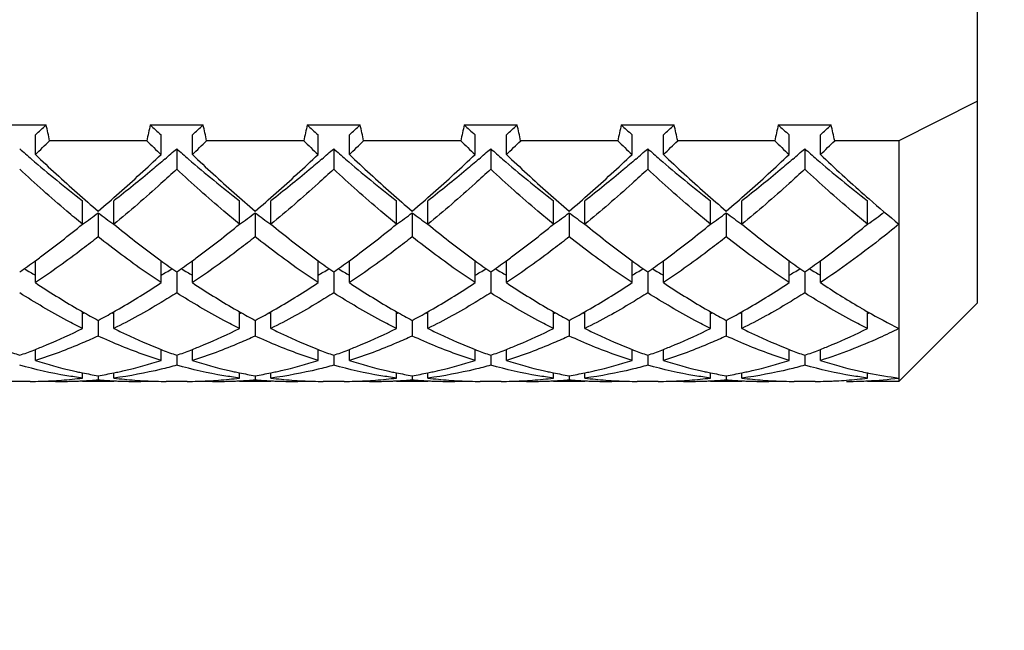
# Model space of a CAD drawing. Units: millimetres. Extents: x -493 to 1227, y -246 to 1097.
# Drawn here: x 101 to 107, y 457 to 461 of the extents above; entities that cross this region are included whole.
import ezdxf

# ---------------------------------------------------------------- set-up
doc = ezdxf.new("R2010")
doc.units = ezdxf.units.MM
doc.header["$LTSCALE"] = 23.1
doc.layers.get('0').update_dxf_attribs({"linetype": 'CONTINUOUS'})
doc.layers.add('02___PRT_ALL_AXES', color=7, linetype='CONTINUOUS')
doc.styles.get("Standard").update_dxf_attribs({"font": 'txt', "width": 0.8})
doc.styles.add('TEXTSTYLE_1', font='gdt', dxfattribs={"width": 0.8})
doc.dimstyles.new('DIMSTYLE_1', dxfattribs={"dimtxt": 2.5, "dimasz": 2, "dimexe": 1, "dimexo": 0.5, "dimtad": 1, "dimdsep": 46, "dimtxsty": 'Standard', "dimblk": '_FILLED', "dimblk1": '_FILLED', "dimblk2": '_FILLED', "dimcen": 0.09, "dimclrt": 5, "dimazin": 2, "dimtp": 0.01, "dimtm": 0.01, "dimtfac": 1, "dimtofl": 0, "dimtmove": 0, "dimatfit": 3, "dimldrblk": '_FILLED', "dimfxl": 0, "dimtolj": 1, "dimarcsym": 0})

# ---------------------------------------------------------------- blocks, each defined once
blk = doc.blocks.new('_FILLED')
at = {"color": 0, "linetype": 'ByBlock'}
blk.add_solid([(0, 0), (-1, 0.25), (-1, -0.25)], dxfattribs=at)
blk = doc.blocks.new('*D14')
at = {"color": 2, "linetype": 'Continuous'}
for p, q in [((112.6212, 513.7373), (112.6212, 517.7373)), ((112.6212, 517.7373), (112.6212, 482.8873)), ((82.1538, 513.7373), (113.6212, 513.7373)), ((112.6212, 448.0373), (112.6212, 482.8873)), ((82.1538, 452.0373), (113.6212, 452.0373)), ((112.6212, 452.0373), (112.6212, 448.0373))]:
    blk.add_line(p, q, dxfattribs=at)
at = {"color": 2, "linetype": 'Continuous', "xscale": 2, "yscale": 2, "zscale": 2}
for p, rotation in [((112.6212, 513.7373), 270), ((112.6212, 452.0373), 90)]:
    blk.add_blockref('_FILLED', p, dxfattribs=dict(at, rotation=rotation))
at = {"color": 5, "linetype": 'Continuous', "insert": (109.4962, 490.5542), "char_height": 2.5, "width": 11.333333, "attachment_point": 2, "rotation": 90, "line_spacing_factor": 0.9, "style": 'TEXTSTYLE_1'}
blk.add_mtext('{\\fgdt;n}\\ftxt;61.7', dxfattribs=at)

msp = doc.modelspace()

# ---------------------------------------------------------------- linework, layer by layer
at = {"color": 7, "linetype": 'Continuous'}
for p, q in [((106.6538, 459.5687), (106.6538, 466.3686)), ((106.6538, 460.8542), (106.1538, 460.6018)), ((100.3852, 460.7026), (100.7223, 460.7026)), ((101.3852, 460.7026), (101.7223, 460.7026)), ((102.3852, 460.7026), (102.7223, 460.7026)), ((103.3852, 460.7026), (103.7223, 460.7026)), ((104.3852, 460.7026), (104.7223, 460.7026)), ((105.3852, 460.7026), (105.7223, 460.7026)), ((100.6538, 460.5143), (100.6538, 460.6402)), ((101.4538, 460.5143), (101.4538, 460.6402)), ((101.6538, 460.5143), (101.6538, 460.6402)), ((102.4538, 460.5143), (102.4538, 460.6402)), ((102.6538, 460.5143), (102.6538, 460.6402)), ((103.4538, 460.5143), (103.4538, 460.6402)), ((103.6538, 460.5143), (103.6538, 460.6402)), ((104.4538, 460.5143), (104.4538, 460.6402)), ((104.6538, 460.5143), (104.6538, 460.6402)), ((105.4538, 460.5143), (105.4538, 460.6402)), ((105.6538, 460.5143), (105.6538, 460.6402)), ((101.363, 460.6018), (100.7445, 460.6018)), ((101.5538, 460.551), (101.5538, 460.4203)), ((102.363, 460.6018), (101.7445, 460.6018)), ((102.5538, 460.551), (102.5538, 460.4203)), ((103.363, 460.6018), (102.7445, 460.6018)), ((103.5538, 460.551), (103.5538, 460.4203)), ((104.363, 460.6018), (103.7445, 460.6018)), ((104.5538, 460.551), (104.5538, 460.4203)), ((105.363, 460.6018), (104.7445, 460.6018)), ((105.5538, 460.551), (105.5538, 460.4203)), ((106.1538, 460.6018), (105.7445, 460.6018)), ((106.1538, 460.6018), (106.1538, 459.0687)), ((100.9538, 460.0704), (100.9538, 460.219)), ((101.1538, 460.0704), (101.1538, 460.219)), ((101.9538, 460.0704), (101.9538, 460.219)), ((102.1538, 460.0704), (102.1538, 460.219)), ((102.9538, 460.0704), (102.9538, 460.219)), ((103.1538, 460.0704), (103.1538, 460.219)), ((103.9538, 460.0704), (103.9538, 460.219)), ((104.1538, 460.0704), (104.1538, 460.219)), ((104.9538, 460.0704), (104.9538, 460.219)), ((105.1538, 460.0704), (105.1538, 460.219)), ((105.9538, 460.0704), (105.9538, 460.219)), ((101.0538, 460.1426), (101.0538, 459.9899)), ((102.0538, 460.1426), (102.0538, 459.9899)), ((103.0538, 460.1426), (103.0538, 459.9899)), ((104.0538, 460.1426), (104.0538, 459.9899)), ((105.0538, 460.1426), (105.0538, 459.9899)), ((100.6538, 459.6979), (100.6538, 459.8379)), ((101.4538, 459.6979), (101.4538, 459.8379)), ((101.6538, 459.6979), (101.6538, 459.8379)), ((102.4538, 459.6979), (102.4538, 459.8379)), ((102.6538, 459.6979), (102.6538, 459.8379)), ((103.4538, 459.6979), (103.4538, 459.8379)), ((103.6538, 459.6979), (103.6538, 459.8379)), ((104.4538, 459.6979), (104.4538, 459.8379)), ((104.6538, 459.6979), (104.6538, 459.8379)), ((105.4538, 459.6979), (105.4538, 459.8379)), ((105.6538, 459.6979), (105.6538, 459.8379)), ((101.5538, 459.7662), (101.5538, 459.6328)), ((102.5538, 459.7662), (102.5538, 459.6328)), ((103.5538, 459.7662), (103.5538, 459.6328)), ((104.5538, 459.7662), (104.5538, 459.6328)), ((105.5538, 459.7662), (105.5538, 459.6328)), ((106.6538, 459.5687), (106.1538, 459.0687)), ((100.9538, 459.4059), (100.9538, 459.5127)), ((101.1538, 459.4059), (101.1538, 459.5127)), ((101.9538, 459.4059), (101.9538, 459.5127)), ((102.1538, 459.4059), (102.1538, 459.5127)), ((102.9538, 459.4059), (102.9538, 459.5127)), ((103.1538, 459.4059), (103.1538, 459.5127)), ((103.9538, 459.4059), (103.9538, 459.5127)), ((104.1538, 459.4059), (104.1538, 459.5127)), ((104.9538, 459.4059), (104.9538, 459.5127)), ((105.1538, 459.4059), (105.1538, 459.5127)), ((105.9538, 459.4059), (105.9538, 459.5128)), ((101.0538, 459.4574), (101.0538, 459.3578)), ((102.0538, 459.4574), (102.0538, 459.3578)), ((103.0538, 459.4574), (103.0538, 459.3578)), ((104.0538, 459.4574), (104.0538, 459.3578)), ((105.0538, 459.4574), (105.0538, 459.3578)), ((100.6438, 459.2685), (100.6538, 459.2724)), ((100.6538, 459.2016), (100.6538, 459.2687)), ((101.4538, 459.2724), (101.4637, 459.2685)), ((101.4538, 459.2016), (101.4538, 459.2687)), ((101.5538, 459.2351), (101.5538, 459.1717)), ((101.6438, 459.2685), (101.6538, 459.2724)), ((101.6538, 459.2016), (101.6538, 459.2687)), ((102.4538, 459.2724), (102.4637, 459.2685)), ((102.4538, 459.2016), (102.4538, 459.2687)), ((102.5538, 459.2351), (102.5538, 459.1717)), ((102.6438, 459.2685), (102.6538, 459.2724)), ((102.6538, 459.2016), (102.6538, 459.2687)), ((103.4538, 459.2724), (103.4637, 459.2685)), ((103.4538, 459.2016), (103.4538, 459.2687)), ((103.5538, 459.2351), (103.5538, 459.1717)), ((103.6438, 459.2685), (103.6538, 459.2724)), ((103.6538, 459.2016), (103.6538, 459.2687)), ((104.4538, 459.2724), (104.4637, 459.2685)), ((104.4538, 459.2016), (104.4538, 459.2687)), ((104.5538, 459.2351), (104.5538, 459.1717)), ((104.6438, 459.2685), (104.6538, 459.2724)), ((104.6538, 459.2016), (104.6538, 459.2687)), ((105.4538, 459.2724), (105.4637, 459.2685)), ((105.4538, 459.2016), (105.4538, 459.2687)), ((105.5538, 459.2351), (105.5538, 459.1717)), ((105.6438, 459.2685), (105.6538, 459.2724)), ((105.6538, 459.2016), (105.6538, 459.2687)), ((100.9538, 459.09), (100.9538, 459.1235)), ((101.1538, 459.09), (101.1538, 459.1235)), ((101.9538, 459.09), (101.9538, 459.1235)), ((102.1538, 459.09), (102.1538, 459.1235)), ((102.9538, 459.09), (102.9538, 459.1235)), ((103.1538, 459.09), (103.1538, 459.1235)), ((103.9538, 459.09), (103.9538, 459.1235)), ((104.1538, 459.09), (104.1538, 459.1235)), ((104.9538, 459.09), (104.9538, 459.1235)), ((105.1538, 459.09), (105.1538, 459.1235)), ((105.9538, 459.09), (105.9538, 459.1236)), ((105.9538, 459.1233), (105.9604, 459.1219)), ((101.0538, 459.1048), (101.0538, 459.0792)), ((102.0538, 459.1048), (102.0538, 459.0792)), ((103.0538, 459.1048), (103.0538, 459.0792)), ((104.0538, 459.1048), (104.0538, 459.0792)), ((105.0538, 459.1048), (105.0538, 459.0792))]:
    msp.add_line(p, q, dxfattribs=at)
for centre, radius, start, end in [((93.3337, 468.7428), 10.9195, 312.095, 312.58148), ((96.18, 459.6478), 4.6631, 11.80505, 13.07435), ((105.9275, 459.6478), 4.6631, 166.92565, 168.19495), ((108.7738, 468.7428), 10.9195, 227.41852, 227.905), ((94.3337, 468.7428), 10.9195, 312.095, 312.58148), ((97.18, 459.6478), 4.6631, 11.80505, 13.07435), ((106.9275, 459.6478), 4.6631, 166.92565, 168.19495), ((109.7738, 468.7428), 10.9195, 227.41852, 227.905), ((95.3337, 468.7428), 10.9195, 312.095, 312.58148), ((98.18, 459.6478), 4.6631, 11.80505, 13.07435), ((107.9275, 459.6478), 4.6631, 166.92565, 168.19495), ((110.7738, 468.7428), 10.9195, 227.41852, 227.905), ((96.3337, 468.7428), 10.9195, 312.095, 312.58148), ((99.18, 459.6478), 4.6631, 11.80505, 13.07435), ((108.9275, 459.6478), 4.6631, 166.92565, 168.19495), ((111.7738, 468.7428), 10.9195, 227.41852, 227.905), ((97.3337, 468.7428), 10.9195, 312.095, 312.58148), ((100.18, 459.6478), 4.6631, 11.80505, 13.07435), ((109.9275, 459.6478), 4.6631, 166.92565, 168.19495), ((112.7738, 468.7428), 10.9195, 227.41852, 227.905), ((98.3337, 468.7428), 10.9195, 312.095, 312.58148), ((101.18, 459.6478), 4.6631, 11.80505, 13.07435), ((106.922, 467.7876), 9.6396, 228.65208, 229.24576), ((92.8533, 468.705), 11.3108, 313.60218, 314.24064), ((109.1649, 468.6123), 11.1821, 225.75569, 226.4015), ((95.1855, 467.7876), 9.6396, 310.75424, 311.34792), ((107.922, 467.7876), 9.6396, 228.65208, 229.24576), ((93.8533, 468.705), 11.3108, 313.60218, 314.24064), ((110.1649, 468.6123), 11.1821, 225.75569, 226.4015), ((96.1855, 467.7876), 9.6396, 310.75424, 311.34792), ((108.922, 467.7876), 9.6396, 228.65208, 229.24576), ((94.8533, 468.705), 11.3108, 313.60218, 314.24064), ((111.1649, 468.6123), 11.1821, 225.75569, 226.4015), ((97.1855, 467.7876), 9.6396, 310.75424, 311.34792), ((109.922, 467.7876), 9.6396, 228.65208, 229.24576), ((95.8533, 468.705), 11.3108, 313.60218, 314.24064), ((112.1649, 468.6123), 11.1821, 225.75569, 226.4015), ((98.1855, 467.7876), 9.6396, 310.75424, 311.34792), ((110.922, 467.7876), 9.6396, 228.65208, 229.24576), ((96.8533, 468.705), 11.3108, 313.60218, 314.24064), ((113.1649, 468.6123), 11.1821, 225.75569, 226.4015), ((99.1855, 467.7876), 9.6396, 310.75424, 311.34792), ((111.922, 467.7876), 9.6396, 228.65208, 229.24576), ((97.8533, 468.705), 11.3108, 313.60218, 314.24064), ((107.5536, 467.7565), 10.0028, 226.38655, 228.46128), ((94.7723, 467.5188), 9.6801, 311.50515, 313.64804), ((108.5539, 467.7568), 10.0033, 226.38657, 228.45996), ((95.7728, 467.5183), 9.6794, 311.50361, 313.64811), ((109.5536, 467.7565), 10.0029, 226.38655, 228.46113), ((96.7715, 467.5196), 9.6812, 311.50739, 313.64794), ((110.5545, 467.7574), 10.0041, 226.3866, 228.45777), ((97.7725, 467.5185), 9.6797, 311.50429, 313.64808), ((111.5536, 467.7565), 10.0029, 226.38655, 228.46109), ((98.7718, 467.5193), 9.6808, 311.5065, 313.64798), ((112.5302, 467.7316), 9.9687, 226.38508, 228.55173), ((106.0018, 466.7028), 8.2171, 229.16818, 232.09684), ((107.0018, 466.7028), 8.2171, 229.16818, 232.09684), ((108.0018, 466.7028), 8.2171, 229.16818, 232.09684), ((109.0018, 466.7028), 8.2171, 229.16818, 232.09684), ((110.0018, 466.7028), 8.2171, 229.16818, 232.09684), ((111.0018, 466.7028), 8.2171, 229.16818, 232.09684), ((106.6039, 466.6952), 8.5787, 228.50889, 229.68674), ((95.5929, 466.5922), 8.4424, 310.30374, 311.50175), ((107.6042, 466.6956), 8.5792, 228.5075, 229.6867), ((96.5932, 466.5918), 8.4419, 310.30373, 311.50014), ((108.6039, 466.6952), 8.5787, 228.50873, 229.68673), ((97.5925, 466.5927), 8.443, 310.30376, 311.50408), ((109.6049, 466.6964), 8.5802, 228.50518, 229.68664), ((98.5931, 466.592), 8.4421, 310.30374, 311.50085), ((110.6039, 466.6953), 8.5787, 228.5087, 229.68673), ((99.5926, 466.5925), 8.4428, 310.30376, 311.50315), ((111.7192, 466.8262), 8.7532, 228.60803, 228.89236), ((111.3398, 466.3894), 8.1747, 228.88322, 230.62406), ((96.9638, 465.5934), 6.8146, 305.84475, 306.88272), ((105.1001, 465.5341), 6.7409, 233.11162, 234.16092), ((97.9638, 465.5934), 6.8146, 305.84475, 306.88272), ((106.1001, 465.5341), 6.7409, 233.11162, 234.16092), ((98.9638, 465.5934), 6.8146, 305.84475, 306.88272), ((107.1001, 465.5341), 6.7409, 233.11162, 234.16092), ((99.9638, 465.5934), 6.8146, 305.84475, 306.88272), ((108.1001, 465.5341), 6.7409, 233.11162, 234.16092), ((100.9638, 465.5934), 6.8146, 305.84475, 306.88272), ((109.1001, 465.5341), 6.7409, 233.11162, 234.16092), ((101.9516, 465.6099), 6.8351, 305.84587, 306.95443), ((96.648, 465.3103), 6.782, 306.55392, 309.41042), ((105.5897, 465.4772), 6.9937, 230.63286, 233.40526), ((97.6485, 465.3097), 6.7812, 306.55074, 309.41056), ((106.5899, 465.4774), 6.994, 230.63289, 233.40348), ((98.6479, 465.3105), 6.7822, 306.55465, 309.41039), ((107.5898, 465.4772), 6.9937, 230.63287, 233.40506), ((99.6484, 465.3099), 6.7815, 306.55163, 309.41052), ((108.5903, 465.4779), 6.9945, 230.63293, 233.40068), ((100.648, 465.3103), 6.782, 306.55399, 309.41042), ((109.5898, 465.4772), 6.9937, 230.63287, 233.40501), ((101.6481, 465.3103), 6.782, 306.5537, 309.41043), ((96.9862, 464.8581), 6.2174, 306.14913, 306.53263), ((105.121, 464.8577), 6.2169, 233.47, 233.85088), ((97.9866, 464.8576), 6.2168, 306.14911, 306.52939), ((106.1212, 464.858), 6.2172, 233.46813, 233.85088), ((98.9861, 464.8582), 6.2175, 306.14913, 306.53337), ((107.121, 464.8578), 6.2169, 233.46979, 233.85088), ((99.9865, 464.8578), 6.2169, 306.14912, 306.53029), ((108.1215, 464.8584), 6.2178, 233.46519, 233.85086), ((100.9862, 464.8581), 6.2174, 306.14913, 306.5327), ((109.121, 464.8578), 6.2169, 233.46974, 233.85088), ((101.9862, 464.8581), 6.2173, 306.14913, 306.5324), ((97.1669, 464.6092), 5.9098, 304.96655, 306.15838), ((104.9796, 464.6636), 5.9767, 233.84829, 235.02677), ((98.1669, 464.6092), 5.9098, 304.96655, 306.15838), ((105.9796, 464.6636), 5.9767, 233.84829, 235.02677), ((99.1669, 464.6092), 5.9097, 304.96655, 306.15838), ((106.9796, 464.6636), 5.9767, 233.84829, 235.02677), ((100.1669, 464.6092), 5.9098, 304.96655, 306.15838), ((107.9796, 464.6636), 5.9767, 233.84829, 235.02677), ((101.1669, 464.6092), 5.9098, 304.96655, 306.15838), ((108.9796, 464.6636), 5.9767, 233.84829, 235.02677), ((102.1669, 464.6092), 5.9098, 304.96655, 306.15838), ((103.1069, 464.0424), 4.9481, 239.32732, 239.83422), ((103.0553, 463.9537), 4.8456, 239.83442, 240.28925), ((99.0522, 463.9537), 4.8456, 299.71075, 300.16558), ((99.0006, 464.0424), 4.9481, 300.16578, 300.67267), ((104.1069, 464.0424), 4.9481, 239.32733, 239.83422), ((104.0553, 463.9537), 4.8456, 239.83442, 240.28925), ((100.0522, 463.9537), 4.8456, 299.71075, 300.16558), ((100.0006, 464.0424), 4.9481, 300.16578, 300.67267), ((105.1069, 464.0424), 4.9481, 239.32732, 239.83422), ((105.0553, 463.9537), 4.8456, 239.83442, 240.28925), ((101.0522, 463.9537), 4.8456, 299.71075, 300.16558), ((101.0006, 464.0424), 4.9481, 300.16578, 300.67267), ((106.1069, 464.0424), 4.9481, 239.32733, 239.83422), ((106.0553, 463.9537), 4.8456, 239.83442, 240.28925), ((102.0522, 463.9537), 4.8456, 299.71075, 300.16558), ((102.0006, 464.0424), 4.9481, 300.16578, 300.67268), ((107.1069, 464.0424), 4.9481, 239.32732, 239.83422), ((107.0553, 463.9537), 4.8456, 239.83442, 240.28925), ((103.0522, 463.9537), 4.8456, 299.71075, 300.16558), ((103.0006, 464.0424), 4.9481, 300.16578, 300.67267), ((108.1069, 464.0424), 4.9481, 239.32733, 239.83422), ((108.0553, 463.9537), 4.8456, 239.83442, 240.28925), ((103.4375, 463.8655), 5.0118, 236.25957, 239.84995), ((98.7437, 463.7474), 4.8727, 300.09879, 303.79169), ((104.4375, 463.8655), 5.0118, 236.25957, 239.84995), ((99.7437, 463.7474), 4.8727, 300.09882, 303.79169), ((105.4375, 463.8655), 5.0118, 236.25957, 239.84994), ((100.7437, 463.7474), 4.8727, 300.09883, 303.79169), ((106.4375, 463.8655), 5.0118, 236.25957, 239.84993), ((101.7437, 463.7474), 4.8727, 300.09879, 303.79169), ((107.4375, 463.8655), 5.0118, 236.25957, 239.84991), ((102.7437, 463.7474), 4.8727, 300.09908, 303.79168), ((108.4496, 463.8842), 5.0341, 236.26272, 239.62015), ((103.177, 463.429), 4.5035, 239.92618, 240.41818), ((103.1002, 463.2933), 4.3476, 240.41526, 241.91967), ((99.5714, 462.9125), 3.6812, 292.05673, 292.2597), ((99.0282, 463.2554), 4.3043, 298.07277, 299.5923), ((102.5361, 462.9125), 3.6812, 247.7403, 247.94327), ((98.9305, 463.429), 4.5035, 299.58182, 300.07381), ((104.177, 463.429), 4.5035, 239.92618, 240.41818), ((104.1002, 463.2933), 4.3476, 240.41526, 241.91967), ((100.5714, 462.9125), 3.6812, 292.05673, 292.2597), ((100.0282, 463.2554), 4.3043, 298.07277, 299.5923), ((103.5361, 462.9125), 3.6812, 247.7403, 247.94327), ((99.9305, 463.429), 4.5035, 299.58182, 300.07384), ((105.177, 463.429), 4.5035, 239.92618, 240.41818), ((105.1002, 463.2933), 4.3476, 240.41526, 241.91967), ((101.5714, 462.9125), 3.6812, 292.05673, 292.2597), ((101.0282, 463.2554), 4.3043, 298.07277, 299.5923), ((104.5361, 462.9125), 3.6812, 247.7403, 247.94327), ((100.9305, 463.429), 4.5035, 299.58182, 300.07385), ((106.177, 463.429), 4.5035, 239.92617, 240.41818), ((106.1002, 463.2933), 4.3476, 240.41526, 241.91967), ((102.5714, 462.9125), 3.6812, 292.05673, 292.2597), ((102.0282, 463.2554), 4.3043, 298.07277, 299.5923), ((105.5361, 462.9125), 3.6812, 247.7403, 247.94327), ((101.9305, 463.429), 4.5035, 299.58182, 300.07381), ((107.177, 463.429), 4.5035, 239.92615, 240.41818), ((107.1002, 463.2933), 4.3476, 240.41526, 241.91967), ((103.5714, 462.9125), 3.6812, 292.05673, 292.2597), ((103.0282, 463.2553), 4.3043, 298.07277, 299.5923), ((106.5361, 462.9125), 3.6812, 247.74031, 247.94327), ((102.9305, 463.429), 4.5035, 299.58182, 300.07411), ((108.2092, 463.4848), 4.568, 239.6877, 239.94034), ((108.1754, 463.4263), 4.5004, 239.93979, 240.41849), ((108.0491, 463.2017), 4.2427, 240.40433, 243.46549), ((104.5716, 462.9119), 3.6805, 292.05699, 292.25999), ((101.6579, 462.3521), 3.3067, 248.83041, 250.49368), ((99.4496, 462.3521), 3.3067, 289.50632, 291.16959), ((102.6579, 462.3521), 3.3067, 248.83041, 250.49368), ((100.4496, 462.3521), 3.3067, 289.50632, 291.16958), ((103.6579, 462.3521), 3.3067, 248.83041, 250.49368), ((101.4496, 462.3521), 3.3067, 289.50632, 291.16958), ((104.6579, 462.3521), 3.3067, 248.83042, 250.49368), ((102.4496, 462.3521), 3.3067, 289.50632, 291.16957), ((105.6579, 462.3521), 3.3067, 248.83041, 250.49368), ((103.4496, 462.3521), 3.3067, 289.50632, 291.16958), ((106.6579, 462.3521), 3.3067, 248.83042, 250.49368), ((104.4496, 462.3521), 3.3067, 289.50632, 291.16959), ((101.5591, 462.0536), 2.9923, 252.38886, 257.0307), ((100.5594, 462.0135), 2.9507, 282.93653, 287.64389), ((102.5591, 462.0536), 2.9923, 252.38886, 257.03063), ((101.5594, 462.0134), 2.9507, 282.93659, 287.6439), ((103.5591, 462.0536), 2.9923, 252.38886, 257.03069), ((102.5594, 462.0134), 2.9507, 282.93662, 287.6439), ((104.5591, 462.0536), 2.9923, 252.38886, 257.03073), ((103.5594, 462.0135), 2.9507, 282.93646, 287.6439), ((105.5591, 462.0536), 2.9923, 252.38886, 257.03064), ((104.5594, 462.0135), 2.9507, 282.93662, 287.6439), ((106.5591, 462.0538), 2.9925, 252.389, 257.03066), ((101.5231, 461.9079), 2.8422, 257.07867, 257.763), ((101.5174, 461.8815), 2.8152, 257.76302, 258.45126), ((101.5076, 461.8328), 2.7655, 258.44734, 260.55451), ((100.5999, 461.8328), 2.7655, 279.44549, 281.55266), ((100.5902, 461.8814), 2.8151, 281.54873, 282.23211), ((100.5844, 461.9078), 2.8421, 282.23215, 282.92133), ((102.5231, 461.908), 2.8423, 257.0786, 257.75778), ((102.5174, 461.8816), 2.8153, 257.75779, 258.45125), ((102.5076, 461.8328), 2.7655, 258.44734, 260.55451), ((101.5999, 461.8328), 2.7655, 279.44549, 281.55266), ((101.5901, 461.8817), 2.8154, 281.54875, 282.2429), ((101.5844, 461.908), 2.8423, 282.24291, 282.92137), ((103.5231, 461.908), 2.8423, 257.07866, 257.75733), ((103.5174, 461.8816), 2.8154, 257.75734, 258.45125), ((103.5076, 461.8328), 2.7655, 258.44734, 260.55451), ((102.5999, 461.8328), 2.7655, 279.44549, 281.55267), ((102.5901, 461.8818), 2.8155, 281.54876, 282.24838), ((102.5844, 461.9081), 2.8424, 282.24836, 282.92139), ((104.5231, 461.9079), 2.8423, 257.07871, 257.75924), ((104.5174, 461.8816), 2.8153, 257.75925, 258.45125), ((104.5076, 461.8328), 2.7655, 258.44734, 260.55451), ((103.5999, 461.8328), 2.7655, 279.44549, 281.55266), ((103.5901, 461.8815), 2.8152, 281.54874, 282.23688), ((103.5844, 461.9079), 2.8422, 282.2369, 282.92125), ((105.5231, 461.908), 2.8423, 257.07861, 257.75858), ((105.5174, 461.8816), 2.8153, 257.75859, 258.45125), ((105.5076, 461.8328), 2.7655, 258.44734, 260.55451), ((104.5999, 461.8328), 2.7655, 279.44549, 281.55266), ((104.5901, 461.8816), 2.8153, 281.54875, 282.24202), ((104.5844, 461.908), 2.8423, 282.24203, 282.92141), ((106.5242, 461.913), 2.8474, 257.07883, 257.4276), ((106.5184, 461.8866), 2.8204, 257.4266, 258.45096), ((106.5031, 461.8092), 2.7415, 258.58346, 262.67939), ((100.6204, 461.6683), 2.5996, 270.0027, 271.47931), ((100.6203, 461.6717), 2.603, 271.47926, 272.15239), ((100.6202, 461.6756), 2.607, 272.15246, 272.94787), ((100.8205, 461.6698), 2.6011, 267.74431, 270.00085), ((100.6189, 461.6966), 2.6279, 272.95161, 275.86285), ((100.8204, 461.6689), 2.6002, 270.00221, 272.21538), ((100.6155, 461.7304), 2.6619, 275.86069, 277.29935), ((100.8201, 461.677), 2.6083, 272.21504, 272.95723), ((100.8193, 461.6913), 2.6227, 272.95885, 275.12916), ((101.2882, 461.6913), 2.6227, 264.87085, 267.0412), ((101.2874, 461.6769), 2.6083, 267.04283, 267.79452), ((101.492, 461.7303), 2.6619, 262.70064, 264.14549), ((101.2871, 461.6689), 2.6002, 267.79419, 269.9993), ((101.4886, 461.6965), 2.6278, 264.14334, 267.05963), ((101.287, 461.6697), 2.6011, 270.00066, 272.25655), ((101.4873, 461.6756), 2.6069, 267.06338, 267.84839), ((101.4872, 461.6716), 2.603, 267.84846, 268.53077), ((101.4871, 461.6683), 2.5996, 268.53072, 269.99982), ((101.6204, 461.6683), 2.5996, 270.00069, 271.47129), ((101.6203, 461.6717), 2.603, 271.47125, 272.15165), ((101.6202, 461.6756), 2.6069, 272.15171, 272.93887), ((101.8205, 461.6697), 2.6011, 267.74356, 269.99952), ((101.6189, 461.6965), 2.6278, 272.94262, 275.8579), ((101.8204, 461.6689), 2.6002, 270.00088, 272.20699), ((101.6155, 461.7304), 2.6619, 275.85575, 277.29936), ((101.8201, 461.6769), 2.6083, 272.20666, 272.95718), ((101.8193, 461.6913), 2.6227, 272.9588, 275.12915), ((102.2882, 461.6913), 2.6227, 264.87085, 267.0412), ((102.2874, 461.6769), 2.6083, 267.04282, 267.79416), ((102.492, 461.7304), 2.6619, 262.70064, 264.14426), ((102.2871, 461.6689), 2.6002, 267.79383, 269.99925), ((102.4886, 461.6965), 2.6278, 264.14211, 267.0574), ((102.287, 461.6697), 2.6011, 270.00061, 272.25651), ((102.4873, 461.6756), 2.6069, 267.06115, 267.84836), ((102.4872, 461.6717), 2.603, 267.84842, 268.52878), ((102.4871, 461.6683), 2.5996, 268.52873, 269.99932), ((102.6204, 461.6683), 2.5996, 270.00208, 271.47683), ((102.6203, 461.6717), 2.603, 271.47678, 272.15221), ((102.6202, 461.6756), 2.607, 272.15227, 272.94508), ((102.8205, 461.6697), 2.6011, 267.74413, 270.00053), ((102.6189, 461.6965), 2.6279, 272.94883, 275.86132), ((102.8204, 461.6689), 2.6002, 270.00189, 272.21336), ((102.6155, 461.7304), 2.6619, 275.85917, 277.29935), ((102.8201, 461.677), 2.6083, 272.21303, 272.95722), ((102.8193, 461.6913), 2.6227, 272.95884, 275.12915), ((103.2882, 461.6913), 2.6227, 264.87085, 267.04121), ((103.2874, 461.6769), 2.6083, 267.04283, 267.79599), ((103.492, 461.7303), 2.6619, 262.70064, 264.1451), ((103.2871, 461.6689), 2.6002, 267.79566, 269.99953), ((103.4886, 461.6965), 2.6278, 264.14295, 267.05892), ((103.287, 461.6697), 2.6011, 270.00089, 272.25667), ((103.4873, 461.6756), 2.6069, 267.06268, 267.84852), ((103.4872, 461.6716), 2.603, 267.84858, 268.53013), ((103.4871, 461.6683), 2.5996, 268.53009, 269.99966), ((103.6204, 461.6683), 2.5996, 270.00093, 271.47226), ((103.6203, 461.6717), 2.603, 271.47221, 272.1516), ((103.6202, 461.6756), 2.6069, 272.15166, 272.93995), ((103.8205, 461.6697), 2.6011, 267.74351, 269.99942), ((103.6189, 461.6965), 2.6279, 272.9437, 275.8585), ((103.8204, 461.6689), 2.6002, 270.00078, 272.20636), ((103.6155, 461.7304), 2.6619, 275.85635, 277.29936), ((103.8201, 461.6769), 2.6083, 272.20603, 272.95718), ((103.8193, 461.6913), 2.6227, 272.9588, 275.12915), ((104.2882, 461.6913), 2.6227, 264.87085, 267.04119), ((104.2874, 461.6769), 2.6083, 267.04282, 267.7925), ((104.492, 461.7304), 2.6619, 262.70064, 264.14352), ((104.2871, 461.6689), 2.6002, 267.79218, 269.99899), ((104.4886, 461.6965), 2.6279, 264.14137, 267.05606), ((104.287, 461.6697), 2.6011, 270.00035, 272.25636), ((104.4873, 461.6756), 2.6069, 267.05981, 267.84821), ((104.4872, 461.6717), 2.603, 267.84828, 268.52758), ((104.4871, 461.6683), 2.5996, 268.52753, 269.99902), ((104.6204, 461.6683), 2.5996, 270.00208, 271.47683), ((104.6203, 461.6717), 2.603, 271.47678, 272.15209), ((104.6202, 461.6756), 2.607, 272.15215, 272.94508), ((104.8205, 461.6697), 2.6011, 267.744, 270.0003), ((104.6189, 461.6965), 2.6279, 272.94883, 275.86132), ((104.8204, 461.6689), 2.6002, 270.00166, 272.21192), ((104.6155, 461.7304), 2.6619, 275.85917, 277.29935), ((104.8201, 461.677), 2.6083, 272.21159, 272.95721), ((104.8193, 461.6913), 2.6227, 272.95883, 275.12915), ((105.2882, 461.6913), 2.6227, 264.87085, 267.04121), ((105.2874, 461.6769), 2.6083, 267.04284, 267.79612), ((105.492, 461.7303), 2.6619, 262.70064, 264.14545), ((105.2871, 461.6689), 2.6002, 267.7958, 269.99956), ((105.4886, 461.6965), 2.6278, 264.1433, 267.05956), ((105.287, 461.6697), 2.6011, 270.00091, 272.25668), ((105.4873, 461.6756), 2.6069, 267.06332, 267.84853), ((105.4872, 461.6716), 2.603, 267.84859, 268.5307), ((105.4871, 461.6683), 2.5996, 268.53066, 269.9998), ((105.6204, 461.6683), 2.5996, 270.0017, 271.47531), ((105.6203, 461.6718), 2.6031, 271.47527, 272.20458), ((105.6202, 461.6758), 2.6071, 272.20462, 272.94337), ((105.6189, 461.6965), 2.6279, 272.94713, 275.86038), ((105.8204, 461.6681), 2.5994, 270.00209, 271.84673), ((105.6155, 461.7304), 2.6619, 275.85823, 277.29936), ((105.8202, 461.6744), 2.6057, 271.84698, 272.95642), ((105.8177, 461.712), 2.6434, 272.96847, 277.25186)]:
    msp.add_arc(centre, radius, start, end, dxfattribs=at)
for points, knots in [([(101.4784, 460.4854), (101.4515, 460.4622), (101.3449, 460.3714), (101.2362, 460.2832), (101.1538, 460.219)], [0, 0, 0, 0, 0.253856, 1, 1, 1, 1]), ([(102.4784, 460.4854), (102.4515, 460.4622), (102.3449, 460.3714), (102.2362, 460.2832), (102.1538, 460.219)], [0, 0, 0, 0, 0.253856, 1, 1, 1, 1]), ([(103.4784, 460.4854), (103.4515, 460.4622), (103.3449, 460.3714), (103.2362, 460.2832), (103.1538, 460.219)], [0, 0, 0, 0, 0.253856, 1, 1, 1, 1]), ([(104.4784, 460.4854), (104.4515, 460.4622), (104.3449, 460.3714), (104.2362, 460.2832), (104.1538, 460.219)], [0, 0, 0, 0, 0.253856, 1, 1, 1, 1]), ([(105.4784, 460.4854), (105.4515, 460.4622), (105.3449, 460.3714), (105.2362, 460.2832), (105.1538, 460.219)], [0, 0, 0, 0, 0.253856, 1, 1, 1, 1]), ([(100.9538, 460.0704), (100.9202, 460.0979), (100.7841, 460.2114), (100.6518, 460.3294), (100.5538, 460.4203)], [0, 0, 0, 0, 0.244981, 1, 1, 1, 1]), ([(101.5538, 460.4203), (101.5206, 460.3896), (101.3899, 460.27), (101.2558, 460.1541), (101.1538, 460.0704)], [0, 0, 0, 0, 0.254981, 1, 1, 1, 1]), ([(101.9538, 460.0704), (101.9202, 460.0979), (101.7841, 460.2114), (101.6518, 460.3294), (101.5538, 460.4203)], [0, 0, 0, 0, 0.244981, 1, 1, 1, 1]), ([(102.5538, 460.4203), (102.5206, 460.3896), (102.3899, 460.27), (102.2558, 460.1541), (102.1538, 460.0704)], [0, 0, 0, 0, 0.254981, 1, 1, 1, 1]), ([(102.9538, 460.0704), (102.9202, 460.0979), (102.7841, 460.2114), (102.6518, 460.3294), (102.5538, 460.4203)], [0, 0, 0, 0, 0.244981, 1, 1, 1, 1]), ([(103.5538, 460.4203), (103.5206, 460.3896), (103.3899, 460.27), (103.2558, 460.1541), (103.1538, 460.0704)], [0, 0, 0, 0, 0.254981, 1, 1, 1, 1]), ([(103.9538, 460.0704), (103.9202, 460.0979), (103.7841, 460.2114), (103.6518, 460.3294), (103.5538, 460.4203)], [0, 0, 0, 0, 0.244981, 1, 1, 1, 1]), ([(104.5538, 460.4203), (104.5206, 460.3896), (104.3899, 460.27), (104.2558, 460.1541), (104.1538, 460.0704)], [0, 0, 0, 0, 0.254981, 1, 1, 1, 1]), ([(104.9538, 460.0704), (104.9202, 460.0979), (104.7841, 460.2114), (104.6518, 460.3294), (104.5538, 460.4203)], [0, 0, 0, 0, 0.244981, 1, 1, 1, 1]), ([(105.5538, 460.4203), (105.5206, 460.3896), (105.3899, 460.27), (105.2558, 460.1541), (105.1538, 460.0704)], [0, 0, 0, 0, 0.254981, 1, 1, 1, 1]), ([(105.9538, 460.0704), (105.9202, 460.0979), (105.7841, 460.2114), (105.6518, 460.3294), (105.5538, 460.4203)], [0, 0, 0, 0, 0.244989, 1, 1, 1, 1]), ([(106.1538, 460.0704), (106.1125, 460.0366), (105.9503, 459.9065), (105.7823, 459.7836), (105.6538, 459.6979)], [0, 0, 0, 0, 0.256875, 1, 1, 1, 1]), ([(101.0538, 459.9899), (101.0207, 459.9637), (100.8902, 459.8625), (100.756, 459.7661), (100.6538, 459.6979)], [0, 0, 0, 0, 0.255536, 1, 1, 1, 1]), ([(101.4538, 459.6979), (101.4202, 459.7203), (101.2839, 459.8135), (101.1516, 459.9125), (101.0538, 459.9899)], [0, 0, 0, 0, 0.244512, 1, 1, 1, 1]), ([(102.0538, 459.9899), (102.0207, 459.9637), (101.8902, 459.8625), (101.756, 459.7661), (101.6538, 459.6979)], [0, 0, 0, 0, 0.255536, 1, 1, 1, 1]), ([(102.4538, 459.6979), (102.4202, 459.7203), (102.2839, 459.8135), (102.1516, 459.9125), (102.0538, 459.9899)], [0, 0, 0, 0, 0.244512, 1, 1, 1, 1]), ([(103.0538, 459.9899), (103.0207, 459.9637), (102.8902, 459.8625), (102.756, 459.7661), (102.6538, 459.6979)], [0, 0, 0, 0, 0.255536, 1, 1, 1, 1]), ([(103.4538, 459.6979), (103.4202, 459.7203), (103.2839, 459.8135), (103.1516, 459.9125), (103.0538, 459.9899)], [0, 0, 0, 0, 0.244512, 1, 1, 1, 1]), ([(104.0538, 459.9899), (104.0207, 459.9637), (103.8902, 459.8625), (103.756, 459.7661), (103.6538, 459.6979)], [0, 0, 0, 0, 0.255536, 1, 1, 1, 1]), ([(104.4538, 459.6979), (104.4202, 459.7203), (104.2839, 459.8135), (104.1516, 459.9125), (104.0538, 459.9899)], [0, 0, 0, 0, 0.244512, 1, 1, 1, 1]), ([(105.0538, 459.9899), (105.0207, 459.9637), (104.8902, 459.8625), (104.756, 459.7661), (104.6538, 459.6979)], [0, 0, 0, 0, 0.255536, 1, 1, 1, 1]), ([(105.4538, 459.6979), (105.4202, 459.7203), (105.2839, 459.8135), (105.1516, 459.9125), (105.0538, 459.9899)], [0, 0, 0, 0, 0.244512, 1, 1, 1, 1]), ([(100.9538, 459.4059), (100.9202, 459.4226), (100.7839, 459.4929), (100.6515, 459.5707), (100.5538, 459.6328)], [0, 0, 0, 0, 0.244604, 1, 1, 1, 1]), ([(101.5538, 459.6328), (101.5207, 459.6118), (101.3903, 459.5311), (101.2559, 459.4568), (101.1538, 459.4059)], [0, 0, 0, 0, 0.255567, 1, 1, 1, 1]), ([(101.9538, 459.4059), (101.9202, 459.4226), (101.7839, 459.4929), (101.6515, 459.5707), (101.5538, 459.6328)], [0, 0, 0, 0, 0.244604, 1, 1, 1, 1]), ([(102.5538, 459.6328), (102.5207, 459.6118), (102.3903, 459.5311), (102.2559, 459.4568), (102.1538, 459.4059)], [0, 0, 0, 0, 0.255567, 1, 1, 1, 1]), ([(102.9538, 459.4059), (102.9202, 459.4226), (102.7839, 459.4929), (102.6515, 459.5707), (102.5538, 459.6328)], [0, 0, 0, 0, 0.244604, 1, 1, 1, 1]), ([(103.5538, 459.6328), (103.5207, 459.6118), (103.3903, 459.5311), (103.2559, 459.4568), (103.1538, 459.4059)], [0, 0, 0, 0, 0.255567, 1, 1, 1, 1]), ([(103.9538, 459.4059), (103.9202, 459.4226), (103.7839, 459.4929), (103.6515, 459.5707), (103.5538, 459.6328)], [0, 0, 0, 0, 0.244604, 1, 1, 1, 1]), ([(104.5538, 459.6328), (104.5207, 459.6118), (104.3903, 459.5311), (104.2559, 459.4568), (104.1538, 459.4059)], [0, 0, 0, 0, 0.255567, 1, 1, 1, 1]), ([(104.9538, 459.4059), (104.9202, 459.4226), (104.7839, 459.4929), (104.6515, 459.5707), (104.5538, 459.6328)], [0, 0, 0, 0, 0.244604, 1, 1, 1, 1]), ([(105.5538, 459.6328), (105.5207, 459.6118), (105.3903, 459.5311), (105.2559, 459.4568), (105.1538, 459.4059)], [0, 0, 0, 0, 0.255567, 1, 1, 1, 1]), ([(105.9538, 459.4059), (105.9202, 459.4226), (105.7839, 459.4929), (105.6515, 459.5707), (105.5538, 459.6328)], [0, 0, 0, 0, 0.244604, 1, 1, 1, 1]), ([(100.6538, 459.2724), (100.6789, 459.2822), (100.7804, 459.3233), (100.8799, 459.3691), (100.9538, 459.4059)], [0, 0, 0, 0, 0.246346, 1, 1, 1, 1]), ([(101.0538, 459.3578), (101.0206, 459.3425), (100.8898, 459.2842), (100.7555, 459.2338), (100.6538, 459.2016)], [0, 0, 0, 0, 0.254788, 1, 1, 1, 1]), ([(101.4538, 459.2016), (101.4202, 459.2122), (101.2845, 459.2578), (101.1518, 459.3124), (101.0538, 459.3578)], [0, 0, 0, 0, 0.245536, 1, 1, 1, 1]), ([(101.1538, 459.4059), (101.1786, 459.3935), (101.2771, 459.3457), (101.3777, 459.3021), (101.4538, 459.2724)], [0, 0, 0, 0, 0.253809, 1, 1, 1, 1]), ([(101.6538, 459.2724), (101.6789, 459.2822), (101.7804, 459.3233), (101.8799, 459.3691), (101.9538, 459.4059)], [0, 0, 0, 0, 0.246346, 1, 1, 1, 1]), ([(102.0538, 459.3578), (102.0206, 459.3425), (101.8898, 459.2842), (101.7555, 459.2338), (101.6538, 459.2016)], [0, 0, 0, 0, 0.254789, 1, 1, 1, 1]), ([(102.4538, 459.2016), (102.4202, 459.2122), (102.2845, 459.2578), (102.1518, 459.3124), (102.0538, 459.3578)], [0, 0, 0, 0, 0.245536, 1, 1, 1, 1]), ([(102.1538, 459.4059), (102.1786, 459.3935), (102.2771, 459.3457), (102.3777, 459.3021), (102.4538, 459.2724)], [0, 0, 0, 0, 0.253809, 1, 1, 1, 1]), ([(102.6538, 459.2724), (102.6789, 459.2822), (102.7804, 459.3233), (102.8799, 459.3691), (102.9538, 459.4059)], [0, 0, 0, 0, 0.246346, 1, 1, 1, 1]), ([(103.0538, 459.3578), (103.0206, 459.3425), (102.8898, 459.2842), (102.7555, 459.2338), (102.6538, 459.2016)], [0, 0, 0, 0, 0.254788, 1, 1, 1, 1]), ([(103.4538, 459.2016), (103.4202, 459.2122), (103.2845, 459.2578), (103.1518, 459.3124), (103.0538, 459.3578)], [0, 0, 0, 0, 0.245536, 1, 1, 1, 1]), ([(103.1538, 459.4059), (103.1786, 459.3935), (103.2771, 459.3457), (103.3777, 459.3021), (103.4538, 459.2724)], [0, 0, 0, 0, 0.253809, 1, 1, 1, 1]), ([(103.6538, 459.2724), (103.6789, 459.2822), (103.7804, 459.3233), (103.8799, 459.3691), (103.9538, 459.4059)], [0, 0, 0, 0, 0.246346, 1, 1, 1, 1]), ([(104.0538, 459.3578), (104.0206, 459.3425), (103.8898, 459.2842), (103.7555, 459.2338), (103.6538, 459.2016)], [0, 0, 0, 0, 0.254789, 1, 1, 1, 1]), ([(104.4538, 459.2016), (104.4202, 459.2122), (104.2845, 459.2578), (104.1518, 459.3124), (104.0538, 459.3578)], [0, 0, 0, 0, 0.245536, 1, 1, 1, 1]), ([(104.1538, 459.4059), (104.1786, 459.3935), (104.2771, 459.3457), (104.3777, 459.3021), (104.4538, 459.2724)], [0, 0, 0, 0, 0.253809, 1, 1, 1, 1]), ([(104.6538, 459.2724), (104.6789, 459.2822), (104.7804, 459.3233), (104.8799, 459.3691), (104.9538, 459.4059)], [0, 0, 0, 0, 0.246346, 1, 1, 1, 1]), ([(105.0538, 459.3578), (105.0206, 459.3425), (104.8898, 459.2842), (104.7555, 459.2338), (104.6538, 459.2016)], [0, 0, 0, 0, 0.254788, 1, 1, 1, 1]), ([(105.4538, 459.2016), (105.4202, 459.2122), (105.2845, 459.2578), (105.1518, 459.3124), (105.0538, 459.3578)], [0, 0, 0, 0, 0.245536, 1, 1, 1, 1]), ([(105.1538, 459.4059), (105.1786, 459.3935), (105.2771, 459.3457), (105.3777, 459.3021), (105.4538, 459.2724)], [0, 0, 0, 0, 0.253809, 1, 1, 1, 1]), ([(105.6538, 459.2724), (105.6789, 459.2822), (105.7804, 459.3233), (105.8799, 459.3691), (105.9538, 459.4059)], [0, 0, 0, 0, 0.246346, 1, 1, 1, 1]), ([(106.1538, 459.4059), (106.1124, 459.3853), (105.9498, 459.3077), (105.7815, 459.2421), (105.6538, 459.2016)], [0, 0, 0, 0, 0.256177, 1, 1, 1, 1]), ([(100.9538, 459.09), (100.9203, 459.0943), (100.7856, 459.1142), (100.6524, 459.1441), (100.5538, 459.1717)], [0, 0, 0, 0, 0.247451, 1, 1, 1, 1]), ([(101.5538, 459.1717), (101.5206, 459.1624), (101.3888, 459.128), (101.2546, 459.103), (101.1538, 459.09)], [0, 0, 0, 0, 0.253017, 1, 1, 1, 1]), ([(101.9538, 459.09), (101.9203, 459.0943), (101.7856, 459.1142), (101.6524, 459.1441), (101.5538, 459.1717)], [0, 0, 0, 0, 0.247451, 1, 1, 1, 1]), ([(102.5538, 459.1717), (102.5206, 459.1624), (102.3888, 459.128), (102.2546, 459.103), (102.1538, 459.09)], [0, 0, 0, 0, 0.253017, 1, 1, 1, 1]), ([(102.9538, 459.09), (102.9203, 459.0943), (102.7856, 459.1142), (102.6524, 459.1441), (102.5538, 459.1717)], [0, 0, 0, 0, 0.247451, 1, 1, 1, 1]), ([(103.5538, 459.1717), (103.5206, 459.1624), (103.3888, 459.128), (103.2546, 459.103), (103.1538, 459.09)], [0, 0, 0, 0, 0.253017, 1, 1, 1, 1]), ([(103.9538, 459.09), (103.9203, 459.0943), (103.7856, 459.1142), (103.6524, 459.1441), (103.5538, 459.1717)], [0, 0, 0, 0, 0.247451, 1, 1, 1, 1]), ([(104.5538, 459.1717), (104.5206, 459.1624), (104.3888, 459.128), (104.2546, 459.103), (104.1538, 459.09)], [0, 0, 0, 0, 0.253017, 1, 1, 1, 1]), ([(104.9538, 459.09), (104.9203, 459.0943), (104.7856, 459.1142), (104.6524, 459.1441), (104.5538, 459.1717)], [0, 0, 0, 0, 0.247451, 1, 1, 1, 1]), ([(105.5538, 459.1717), (105.5206, 459.1624), (105.3888, 459.128), (105.2546, 459.103), (105.1538, 459.09)], [0, 0, 0, 0, 0.253017, 1, 1, 1, 1]), ([(105.9538, 459.09), (105.9203, 459.0943), (105.7856, 459.1142), (105.6524, 459.1441), (105.5538, 459.1717)], [0, 0, 0, 0, 0.247451, 1, 1, 1, 1])]:
    msp.add_open_spline(points, degree=3, knots=knots, dxfattribs=at)
at = {"layer": '02___PRT_ALL_AXES', "color": 7, "linetype": 'Continuous'}
for p, q in [((100.6204, 459.0687), (100.4871, 459.0687)), ((101.1538, 459.0687), (100.9538, 459.0687)), ((101.6204, 459.0687), (101.4871, 459.0687)), ((102.1538, 459.0687), (101.9538, 459.0687)), ((102.6204, 459.0687), (102.4871, 459.0687)), ((103.1538, 459.0687), (102.9538, 459.0687)), ((103.6204, 459.0687), (103.4871, 459.0687)), ((104.1538, 459.0687), (103.9538, 459.0687)), ((104.6204, 459.0687), (104.4871, 459.0687)), ((105.1538, 459.0687), (104.9538, 459.0687)), ((105.6204, 459.0687), (105.4871, 459.0687)), ((106.1538, 459.0687), (105.9538, 459.0687))]:
    msp.add_line(p, q, dxfattribs=at)

# ---------------------------------------------------------------- dimensions: what is measured, and where the dimension line sits
at = {"color": 2, "linetype": 'Continuous'}
dim = msp.add_linear_dim(base=(112.6212, 452.0373), p1=(81.6538, 513.7373), p2=(81.6538, 452.0373), angle=270, text='%%c<>', dimstyle='DIMSTYLE_1', dxfattribs=at)
dim.commit()
dim.dimension.update_dxf_attribs({"geometry": '*D14', "text_midpoint": (112.6212, 490.5542), "dimtype": 160})

doc.saveas('drawing.dxf')
